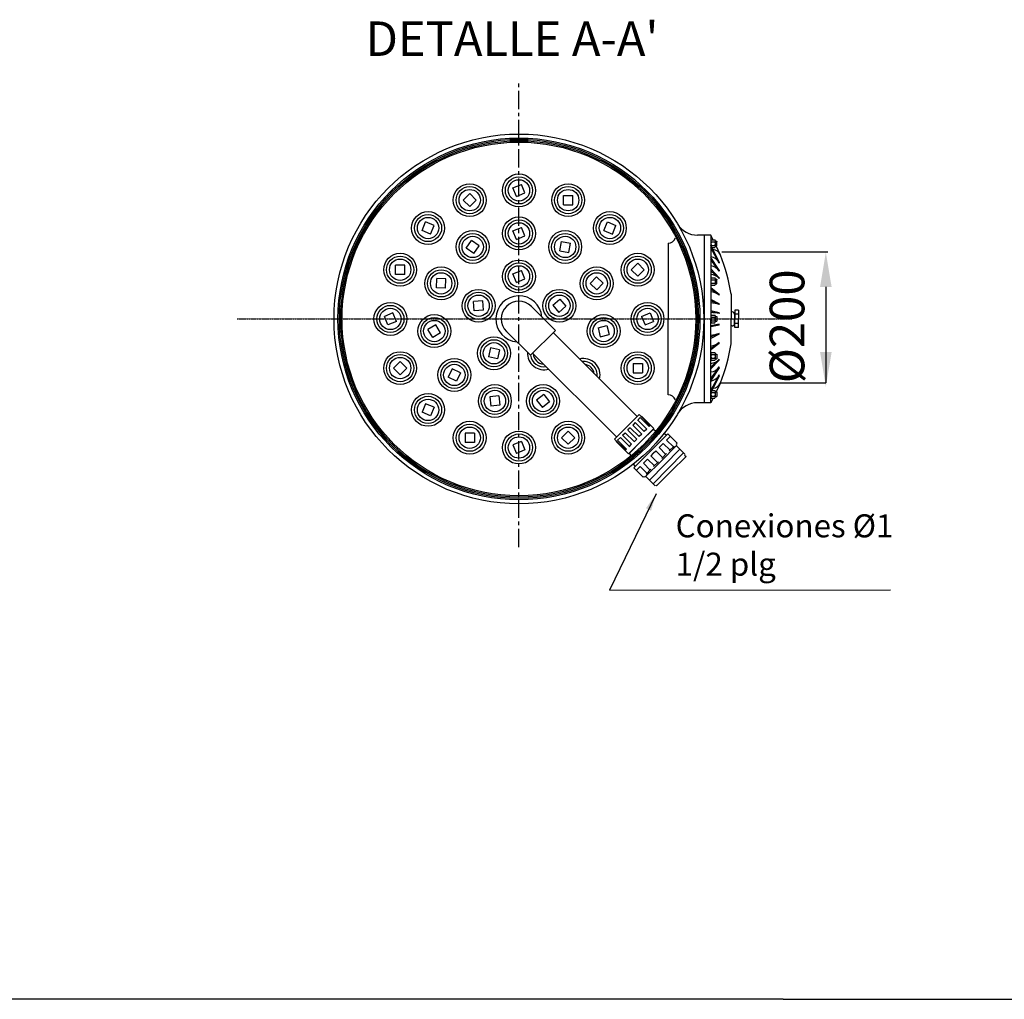
# Model space of a CAD drawing. Units: inches. Extents: x 673 to 6993, y 87 to 4679.
# Drawn here: x 2385 to 4098, y 87 to 1791 of the extents above; entities that cross this region are included whole.
import ezdxf

# ---------------------------------------------------------------- set-up
doc = ezdxf.new("R2010")
doc.units = ezdxf.units.IN
doc.linetypes.add('CENTER', pattern=[2, 1.25, -0.25, 0.25, -0.25])
for name, color, linetype in [('4', 4, 'Continuous'), ('7', 7, 'Continuous'), ('COTAS', 1, 'Continuous'), ('EJES', 3, 'CENTER')]:
    doc.layers.add(name, color=color, linetype=linetype)
doc.styles.add('ROMANS', font='romans')
doc.dimstyles.new('NORMAL', dxfattribs={"dimtxt": 60, "dimasz": 30, "dimexe": 2, "dimexo": 25, "dimgap": 20, "dimtad": 1, "dimdec": 0, "dimzin": 0, "dimdsep": 46, "dimtxsty": 'Standard', "dimcen": 0, "dimadec": 0, "dimazin": 0, "dimtfac": 0.4, "dimtdec": 0, "dimtmove": 1, "dimatfit": 0, "dimfxl": 0, "dimtolj": 1, "dimtzin": 0, "dimarcsym": 0})

msp = doc.modelspace()

# ---------------------------------------------------------------- linework, layer by layer
at = {"layer": '4', "color": 4}
msp.add_line((3712.9, 87.2), (672.9, 87.2), dxfattribs=at)
at = {"layer": '4', "ltscale": 25.4}
msp.add_line((3712.9, 87.2), (6992.9, 87.2), dxfattribs=at)
at = {"layer": '7', "color": 7}
for p, q in [((3243, 1498.5), (3257.9, 1504.6)), ((3249.2, 1483.6), (3243, 1498.5)), ((3249.2, 1483.6), (3264, 1489.8)), ((3264, 1489.8), (3257.9, 1504.6)), ((3156.6, 1477.1), (3167.9, 1488.5)), ((3167.9, 1465.8), (3156.6, 1477.1)), ((3179.3, 1477.1), (3167.9, 1488.5)), ((3167.9, 1465.8), (3179.3, 1477.1)), ((3331, 1469.1), (3331, 1485.2)), ((3331, 1485.2), (3347.1, 1485.2)), ((3347.1, 1469.1), (3347.1, 1485.2)), ((3331, 1469.1), (3347.1, 1469.1)), ((3084.9, 1424.3), (3091, 1439.2)), ((3105.9, 1433), (3091, 1439.2)), ((3401.1, 1424.3), (3407.3, 1439.2)), ((3407.3, 1439.2), (3422.1, 1433)), ((3099.7, 1418.1), (3084.9, 1424.3)), ((3099.7, 1418.1), (3105.9, 1433)), ((3243, 1423.6), (3257.9, 1429.8)), ((3249.2, 1408.8), (3243, 1423.6)), ((3264, 1414.9), (3257.9, 1429.8)), ((3401.1, 1424.3), (3416, 1418.1)), ((3416, 1418.1), (3422.1, 1433)), ((3161.9, 1393.6), (3171.1, 1406.8)), ((3184.3, 1397.7), (3171.1, 1406.8)), ((3249.2, 1408.8), (3264, 1414.9)), ((3324.6, 1389.2), (3327.4, 1405)), ((3327.4, 1405), (3343.3, 1402.1)), ((3587.2, 1416.3), (3563.9, 1416.3)), ((3587.2, 1416.3), (3587.2, 1270.5)), ((3591.2, 1408.1), (3587.2, 1416.3)), ((3588.2, 1408.1), (3594.3, 1408.1)), ((3588.2, 1404.5), (3594.3, 1404.5)), ((3595.3, 1406.5), (3595.3, 1396.6)), ((3595.3, 1405.5), (3597.4, 1405.5)), ((3597.4, 1397.5), (3597.4, 1405.5)), ((3597.4, 1405.5), (3597.9, 1405.1)), ((3597.9, 1397.9), (3597.9, 1405.1)), ((3175.1, 1384.5), (3161.9, 1393.6)), ((3175.1, 1384.5), (3184.3, 1397.7)), ((3324.6, 1389.2), (3340.4, 1386.3)), ((3340.4, 1386.3), (3343.3, 1402.1)), ((3513, 1402.4), (3513, 1270.5)), ((3601.8, 1369.3), (3587.2, 1398.7)), ((3601.8, 1367.6), (3587.2, 1394.4)), ((3588.2, 1398.5), (3594.3, 1398.5)), ((3589.1, 1395), (3594.3, 1395)), ((3595.3, 1397.5), (3597.4, 1397.5)), ((3603.9, 1381.7), (3596.3, 1397.5)), ((3597.4, 1397.5), (3597.9, 1397.9)), ((3601.8, 1355.3), (3587.2, 1377.4)), ((3601.8, 1353.9), (3587.2, 1373.8)), ((3038.9, 1348.1), (3038.9, 1364.1)), ((3055, 1364.1), (3038.9, 1364.1)), ((3055, 1348.1), (3055, 1364.1)), ((3243, 1348.7), (3257.9, 1354.9)), ((3264, 1340), (3257.9, 1354.9)), ((3448.7, 1356.1), (3460.1, 1367.5)), ((3448.7, 1356.1), (3460.1, 1344.7)), ((3460.1, 1367.5), (3471.5, 1356.1)), ((3460.1, 1344.7), (3471.5, 1356.1)), ((3601.8, 1342.1), (3587.2, 1357.4)), ((3601.8, 1340.8), (3587.2, 1354.1)), ((3601.8, 1369.3), (3601.8, 1367.6)), ((3601.8, 1355.3), (3601.8, 1353.9)), ((3055, 1348.1), (3038.9, 1348.1)), ((3109.9, 1324.6), (3110.5, 1340.6)), ((3126.5, 1340.1), (3110.5, 1340.6)), ((3126, 1324), (3126.5, 1340.1)), ((3249.2, 1333.9), (3243, 1348.7)), ((3249.2, 1333.9), (3264, 1340)), ((3377.4, 1331.9), (3388.4, 1343.7)), ((3388.4, 1343.7), (3400.2, 1332.7)), ((3588.2, 1342.2), (3594.3, 1342.2)), ((3588.2, 1338.6), (3594.3, 1338.6)), ((3595.3, 1340.6), (3595.3, 1330.7)), ((3595.3, 1339.6), (3597.4, 1339.6)), ((3597.4, 1339.6), (3597.9, 1339.2)), ((3597.4, 1331.6), (3597.4, 1339.6)), ((3597.9, 1332), (3597.9, 1339.2)), ((3601.8, 1342.1), (3601.8, 1340.8)), ((3126, 1324), (3109.9, 1324.6)), ((3377.4, 1331.9), (3389.2, 1321)), ((3389.2, 1321), (3400.2, 1332.7)), ((3601.8, 1313.3), (3587.2, 1324.4)), ((3601.8, 1311.8), (3587.2, 1322.2)), ((3588.2, 1332.6), (3594.3, 1332.6)), ((3588.2, 1329.1), (3594.3, 1329.1)), ((3595.3, 1331.6), (3597.4, 1331.6)), ((3597.4, 1331.6), (3597.9, 1332)), ((3190.6, 1302), (3174.6, 1300.7)), ((3191.9, 1286), (3190.6, 1302)), ((3312.4, 1294.2), (3324.6, 1304.7)), ((3324.6, 1304.7), (3335.1, 1292.5)), ((3601.8, 1297), (3587.2, 1304.4)), ((3601.8, 1295.6), (3587.2, 1301.8)), ((3601.8, 1313.3), (3601.8, 1311.8)), ((3622.4, 1313.9), (3622.4, 1270.5)), ((3175.9, 1284.7), (3174.6, 1300.7)), ((3191.9, 1286), (3175.9, 1284.7)), ((3312.4, 1294.2), (3322.9, 1282)), ((3322.9, 1282), (3335.1, 1292.5)), ((3601.8, 1281.3), (3587.2, 1284.5)), ((3601.8, 1297), (3601.8, 1295.6)), ((3629, 1285.6), (3629, 1270.5)), ((3635.1, 1285.6), (3629, 1285.6)), ((3635.1, 1285.6), (3635.1, 1270.5)), ((3034.2, 1281), (3019.4, 1274.9)), ((3025.5, 1260), (3019.4, 1274.9)), ((3040.4, 1266.2), (3034.2, 1281)), ((3466.6, 1274.9), (3481.5, 1281)), ((3466.6, 1274.9), (3472.8, 1260)), ((3481.5, 1281), (3487.6, 1266.2)), ((3513, 1138.6), (3513, 1270.5)), ((3601.8, 1279.7), (3587.2, 1282.4)), ((3587.2, 1124.8), (3587.2, 1270.5)), ((3588.2, 1277.1), (3594.3, 1277.1)), ((3588.2, 1273.5), (3594.3, 1273.5)), ((3588.2, 1267.5), (3594.3, 1267.5)), ((3595.3, 1265.6), (3595.3, 1275.5)), ((3595.3, 1274.6), (3597.4, 1274.6)), ((3597.4, 1274.6), (3597.9, 1274.1)), ((3597.4, 1274.6), (3597.4, 1266.5)), ((3597.9, 1274.1), (3597.9, 1266.9)), ((3601.8, 1281.3), (3601.8, 1279.7)), ((3624.4, 1282.6), (3622.4, 1282.6)), ((3622.4, 1227.2), (3622.4, 1270.5)), ((3628.4, 1278.6), (3628.4, 1270.5)), ((3628.4, 1262.5), (3628.4, 1270.5)), ((3635.1, 1278.6), (3629, 1278.6)), ((3629, 1255.5), (3629, 1270.5)), ((3635.1, 1255.5), (3635.1, 1270.5)), ((3040.4, 1266.2), (3025.5, 1260)), ((3109.1, 1260.4), (3095.3, 1252.2)), ((3103.5, 1238.3), (3095.3, 1252.2)), ((3117.3, 1246.6), (3109.1, 1260.4)), ((3391, 1255.2), (3406.5, 1259.1)), ((3391, 1255.2), (3394.9, 1239.6)), ((3406.5, 1259.1), (3410.5, 1243.6)), ((3472.8, 1260), (3487.6, 1266.2)), ((3601.8, 1261.3), (3587.2, 1258.6)), ((3601.8, 1259.7), (3587.2, 1256.6)), ((3588.2, 1264), (3594.3, 1264)), ((3595.3, 1266.5), (3597.4, 1266.5)), ((3597.4, 1266.5), (3597.9, 1266.9)), ((3601.8, 1259.7), (3601.8, 1261.3)), ((3624.4, 1258.5), (3622.4, 1258.5)), ((3635.1, 1262.5), (3629, 1262.5)), ((3635.1, 1255.5), (3629, 1255.5)), ((3117.3, 1246.6), (3103.5, 1238.3)), ((3394.9, 1239.6), (3410.5, 1243.6)), ((3601.8, 1245.4), (3587.2, 1239.3)), ((3601.8, 1244), (3587.2, 1236.6)), ((3601.8, 1244), (3601.8, 1245.4)), ((3204.1, 1220.5), (3200.4, 1204.8)), ((3219.8, 1216.7), (3204.1, 1220.5)), ((3219.8, 1216.7), (3216, 1201.1)), ((3601.8, 1229.3), (3587.2, 1218.8)), ((3601.8, 1227.7), (3587.2, 1216.6)), ((3601.8, 1227.7), (3601.8, 1229.3)), ((3216, 1201.1), (3200.4, 1204.8)), ((3601.8, 1200.3), (3587.2, 1186.9)), ((3601.8, 1198.9), (3587.2, 1183.7)), ((3588.2, 1212), (3594.3, 1212)), ((3588.2, 1208.4), (3594.3, 1208.4)), ((3588.2, 1202.4), (3594.3, 1202.4)), ((3588.2, 1198.9), (3594.3, 1198.9)), ((3595.3, 1200.5), (3595.3, 1210.4)), ((3595.3, 1209.5), (3597.4, 1209.5)), ((3595.3, 1201.4), (3597.4, 1201.4)), ((3597.4, 1209.5), (3597.9, 1209)), ((3597.4, 1209.5), (3597.4, 1201.4)), ((3597.4, 1201.4), (3597.9, 1201.9)), ((3597.9, 1209), (3597.9, 1201.9)), ((3601.8, 1198.9), (3601.8, 1200.3)), ((3046.9, 1196.3), (3035.5, 1185)), ((3046.9, 1173.6), (3035.5, 1185)), ((3058.3, 1185), (3046.9, 1196.3)), ((3058.3, 1185), (3046.9, 1173.6)), ((3137.5, 1183.9), (3130.3, 1169.5)), ((3151.9, 1176.7), (3137.5, 1183.9)), ((3452.1, 1193), (3468.1, 1193)), ((3452.1, 1193), (3452.1, 1176.9)), ((3468.1, 1193), (3468.1, 1176.9)), ((3601.8, 1187.2), (3587.2, 1167.3)), ((3601.8, 1185.7), (3587.2, 1163.7)), ((3601.8, 1185.7), (3601.8, 1187.2)), ((3144.7, 1162.3), (3130.3, 1169.5)), ((3151.9, 1176.7), (3144.7, 1162.3)), ((3452.1, 1176.9), (3468.1, 1176.9)), ((3601.8, 1173.5), (3587.2, 1146.7)), ((3601.8, 1171.8), (3587.2, 1142.3)), ((3601.8, 1171.8), (3601.8, 1173.5)), ((3603.9, 1159.3), (3596.3, 1143.6)), ((3218.7, 1136.7), (3202.7, 1135)), ((3202.7, 1135), (3204.5, 1119)), ((3218.7, 1136.7), (3220.5, 1120.7)), ((3296.6, 1139.1), (3284.1, 1129)), ((3296.6, 1139.1), (3306.7, 1126.6)), ((3591.2, 1133), (3587.2, 1124.8)), ((3588.2, 1142.5), (3594.3, 1142.5)), ((3588.2, 1136.5), (3594.3, 1136.5)), ((3588.2, 1133), (3594.3, 1133)), ((3589.1, 1146.1), (3594.3, 1146.1)), ((3595.3, 1134.6), (3595.3, 1144.5)), ((3595.3, 1143.6), (3597.4, 1143.6)), ((3595.3, 1135.5), (3597.4, 1135.5)), ((3597.4, 1143.6), (3597.4, 1135.5)), ((3597.4, 1143.6), (3597.9, 1143.1)), ((3597.4, 1135.5), (3597.9, 1135.9)), ((3597.9, 1143.1), (3597.9, 1135.9)), ((3091, 1122.9), (3084.9, 1108.1)), ((3105.9, 1116.8), (3091, 1122.9)), ((3105.9, 1116.8), (3099.7, 1101.9)), ((3220.5, 1120.7), (3204.5, 1119)), ((3284.1, 1129), (3294.2, 1116.5)), ((3306.7, 1126.6), (3294.2, 1116.5)), ((3587.2, 1124.8), (3563.9, 1124.8)), ((3099.7, 1101.9), (3084.9, 1108.1)), ((3159.9, 1072), (3159.9, 1055.9)), ((3176, 1072), (3159.9, 1072)), ((3176, 1072), (3176, 1055.9)), ((3339.1, 1075.3), (3327.7, 1063.9)), ((3327.7, 1063.9), (3339.1, 1052.6)), ((3339.1, 1075.3), (3350.4, 1063.9)), ((3350.4, 1063.9), (3339.1, 1052.6)), ((3176, 1055.9), (3159.9, 1055.9)), ((3257.9, 1057.4), (3243, 1051.3)), ((3243, 1051.3), (3249.2, 1036.4)), ((3257.9, 1057.4), (3264, 1042.6)), ((3264, 1042.6), (3249.2, 1036.4))]:
    msp.add_line(p, q, dxfattribs=at)
at = {"layer": '7'}
for p, q in [((3576.2, 1124.8), (3576.2, 1416.3)), ((3316.8, 1250.6), (3275.2, 1292.2)), ((3273.4, 1207.3), (3316.8, 1250.6)), ((3273.4, 1207.3), (3231.8, 1248.9)), ((3312.8, 1246.7), (3459, 1100.6)), ((3277.3, 1211.2), (3423.5, 1065)), ((3462.5, 1104.1), (3441.2, 1082.8)), ((3464.5, 1099), (3459.6, 1094.1)), ((3462.5, 1104.1), (3481.7, 1084.9)), ((3464.5, 1099), (3480.1, 1083.3)), ((3466.8, 1101.3), (3466.1, 1100.6)), ((3466.8, 1101.3), (3488.1, 1080)), ((3419.9, 1061.5), (3441.2, 1082.8)), ((3442.6, 1077.1), (3444.8, 1079.3)), ((3446.9, 1081.4), (3444.8, 1079.3)), ((3446.9, 1081.4), (3462.5, 1065.8)), ((3455.8, 1090.3), (3451.3, 1085.8)), ((3451.6, 1086), (3467.2, 1070.4)), ((3455.8, 1090.3), (3471.5, 1074.7)), ((3460.2, 1094.7), (3475.8, 1079.1)), ((3488.1, 1080), (3466.1, 1057.9)), ((3466.3, 1057.7), (3487.7, 1079.1)), ((3475.8, 1079.1), (3471.5, 1074.7)), ((3482.4, 1085.7), (3480.1, 1083.3)), ((3487.7, 1079.1), (3491.3, 1075.4)), ((3425.1, 1059.6), (3430, 1064.5)), ((3430, 1064.5), (3445.6, 1048.8)), ((3433.7, 1068.2), (3438.2, 1072.7)), ((3433.7, 1068.2), (3449.4, 1052.6)), ((3438.2, 1072.7), (3453.9, 1057.1)), ((3442.6, 1077.1), (3458.3, 1061.5)), ((3467.2, 1070.4), (3462.5, 1065.8)), ((3482.9, 1041.2), (3512.4, 1070.7)), ((3506.3, 1071.8), (3509.9, 1068.2)), ((3510.2, 1059.8), (3516.7, 1066.3)), ((3512.4, 1070.7), (3528.4, 1054.6)), ((3419.9, 1061.5), (3439.1, 1042.3)), ((3422.7, 1057.2), (3423.5, 1057.9)), ((3422.7, 1057.2), (3444.1, 1035.9)), ((3425.1, 1059.6), (3440.7, 1043.9)), ((3444.1, 1035.9), (3466.1, 1057.9)), ((3466.3, 1057.7), (3445, 1036.3)), ((3445, 1048.2), (3449.4, 1052.6)), ((3453.6, 1056.8), (3458.3, 1061.5)), ((3497.2, 1046.8), (3504.5, 1054.1)), ((3497.2, 1046.8), (3508.9, 1035)), ((3500.7, 1023.3), (3527.7, 1050.3)), ((3504.5, 1054.1), (3516.3, 1042.4)), ((3510.2, 1059.8), (3522, 1048.1)), ((3514.9, 1041), (3523.4, 1049.5)), ((3527.4, 1053.5), (3528.4, 1054.6)), ((3527.4, 1050), (3542.7, 1034.7)), ((3438.4, 1041.6), (3440.7, 1043.9)), ((3445, 1036.3), (3448.6, 1032.7)), ((3483, 1041.1), (3453.5, 1011.6)), ((3482.9, 1041.2), (3455.8, 1014.1)), ((3480.7, 990), (3533.1, 1044.3)), ((3487.2, 1036.8), (3483, 1032.6)), ((3483, 1032.6), (3494.7, 1020.8)), ((3487.1, 983.6), (3539.5, 1037.9)), ((3487.2, 1036.8), (3491.5, 1041.1)), ((3491.5, 1041.1), (3503.2, 1029.4)), ((3501.8, 1027.9), (3510.3, 1036.5)), ((3518.5, 1005.5), (3544.1, 1031.1)), ((3541.6, 1033.6), (3544.1, 1031.1)), ((3452.3, 1017.7), (3455.8, 1014.1)), ((3453.5, 1011.6), (3469.5, 995.6)), ((3464.2, 1013.8), (3457.7, 1007.3)), ((3464.2, 1013.8), (3475.9, 1002.1)), ((3477.3, 1026.9), (3469.9, 1019.5)), ((3469.9, 1019.5), (3481.6, 1007.8)), ((3500.7, 1023.3), (3473.7, 996.3)), ((3477.3, 1026.9), (3489, 1015.1)), ((3496.1, 1022.2), (3487.6, 1013.7)), ((3470.5, 996.7), (3469.5, 995.6)), ((3474.1, 996.7), (3490.3, 980.4)), ((3483, 1009.2), (3474.5, 1000.7)), ((3518.5, 1005.5), (3492.9, 980)), ((3491.3, 981.5), (3492.9, 980))]:
    msp.add_line(p, q, dxfattribs=at)
for radius in [321.6, 314.7, 312.3, 309.9, 307.6]:
    msp.add_circle((3253.5, 1270.5), radius, dxfattribs=at)
at = {"layer": '7', "color": 7}
for centre, radius in [((3253.5, 1494.1), 28.6), ((3253.5, 1494.1), 23.6), ((3253.5, 1494.1), 18.6), ((3167.9, 1477.1), 28.6), ((3167.9, 1477.1), 23.6), ((3167.9, 1477.1), 18.6), ((3339.1, 1477.1), 28.6), ((3339.1, 1477.1), 23.6), ((3339.1, 1477.1), 18.6), ((3095.4, 1428.6), 28.6), ((3411.6, 1428.6), 28.6), ((3095.4, 1428.6), 23.6), ((3095.4, 1428.6), 18.6), ((3253.5, 1419.3), 28.6), ((3253.5, 1419.3), 23.6), ((3411.6, 1428.6), 23.6), ((3411.6, 1428.6), 18.6), ((3173.1, 1395.7), 28.6), ((3253.5, 1419.3), 18.6), ((3333.9, 1395.7), 28.6), ((3173.1, 1395.7), 23.6), ((3173.1, 1395.7), 18.6), ((3333.9, 1395.7), 23.6), ((3333.9, 1395.7), 18.6), ((3046.9, 1356.1), 28.6), ((3046.9, 1356.1), 23.6), ((3046.9, 1356.1), 18.6), ((3253.5, 1344.4), 28.6), ((3460.1, 1356.1), 28.6), ((3460.1, 1356.1), 23.6), ((3460.1, 1356.1), 18.6), ((3118.2, 1332.3), 28.6), ((3118.2, 1332.3), 23.6), ((3253.5, 1344.4), 23.6), ((3253.5, 1344.4), 18.6), ((3388.8, 1332.3), 28.6), ((3388.8, 1332.3), 23.6), ((3118.2, 1332.3), 18.6), ((3388.8, 1332.3), 18.6), ((3183.3, 1293.4), 28.6), ((3323.8, 1293.4), 28.6), ((3183.3, 1293.4), 23.6), ((3183.3, 1293.4), 18.6), ((3323.8, 1293.4), 23.6), ((3323.8, 1293.4), 18.6), ((3029.9, 1270.5), 28.6), ((3029.9, 1270.5), 23.6), ((3029.9, 1270.5), 18.6), ((3477.1, 1270.5), 28.6), ((3477.1, 1270.5), 23.6), ((3477.1, 1270.5), 18.6), ((3106.3, 1249.4), 28.6), ((3106.3, 1249.4), 23.6), ((3106.3, 1249.4), 18.6), ((3400.7, 1249.4), 28.6), ((3400.7, 1249.4), 23.6), ((3400.7, 1249.4), 18.6), ((3210.1, 1210.8), 28.6), ((3210.1, 1210.8), 23.6), ((3210.1, 1210.8), 18.6), ((3046.9, 1185), 28.6), ((3046.9, 1185), 23.6), ((3046.9, 1185), 18.6), ((3141.1, 1173.1), 28.6), ((3460.1, 1185), 28.6), ((3460.1, 1185), 23.6), ((3460.1, 1185), 18.6), ((3141.1, 1173.1), 23.6), ((3141.1, 1173.1), 18.6), ((3211.6, 1127.8), 28.6), ((3211.6, 1127.8), 23.6), ((3295.4, 1127.8), 28.6), ((3295.4, 1127.8), 23.6), ((3095.4, 1112.4), 28.6), ((3095.4, 1112.4), 23.6), ((3095.4, 1112.4), 18.6), ((3211.6, 1127.8), 18.6), ((3295.4, 1127.8), 18.6), ((3167.9, 1063.9), 28.6), ((3167.9, 1063.9), 23.6), ((3167.9, 1063.9), 18.6), ((3339.1, 1063.9), 28.6), ((3339.1, 1063.9), 23.6), ((3339.1, 1063.9), 18.6), ((3253.5, 1046.9), 28.6), ((3253.5, 1046.9), 23.6), ((3253.5, 1046.9), 18.6)]:
    msp.add_circle(centre, radius, dxfattribs=at)
at = {"layer": '7'}
for centre, radius, start, end in [((3563.9, 1456.5), 40.2, 210.9232, 270), ((3253.5, 1270.5), 40.2, 4.6851, 265.3149), ((3253.5, 1270.5), 30.7, 45, 225), ((3563.9, 1084.6), 40.2, 90, 149.0768), ((3526.3, 1051.7), 2.01, 315, 45), ((3472.3, 997.7), 2.01, 225, 315)]:
    msp.add_arc(centre, radius, start, end, dxfattribs=at)
at = {"layer": '7', "color": 7}
for centre, radius, start, end in [((3513, 1415.9), 13.5, 269.6244, 340.4224), ((3589.3, 1406.3), 2.05, 120.4343, 239.5657), ((3592.2, 1401.5), 5.01, 143.1303, 216.8697), ((3593.2, 1406.3), 2.05, 300.4343, 59.5657), ((3590.3, 1401.5), 5.01, 323.1303, 36.8697), ((3589.3, 1396.8), 2.05, 120.4343, 144.1241), ((3589.9, 1376.1), 15.1, 22.0683, 85.9693), ((3593.2, 1396.8), 2.05, 300.4343, 59.5657), ((3583, 1358.1), 21.1, 26.8066, 78.3766), ((3329.6, 1270.5), 295.9, 8.4201, 22.0683), ((3585.3, 1343), 19.8, 33.4117, 84.3441), ((3584.2, 1323.2), 24.9, 45.023, 82.9223), ((3589.3, 1340.4), 2.05, 120.4343, 239.5657), ((3592.2, 1335.6), 5.01, 143.1303, 216.8697), ((3593.2, 1340.4), 2.05, 300.4343, 59.5657), ((3590.3, 1335.6), 5.01, 323.1303, 36.8697), ((3589.3, 1330.9), 2.05, 120.4343, 239.5657), ((3593.2, 1330.9), 2.05, 300.4343, 59.5657), ((3581.9, 1284.8), 33.5, 53.6103, 80.8219), ((3253.5, 1270.5), 30.7, 45, 225), ((3582.5, 1236.7), 62, 71.859, 85.5891), ((3578.6, 1157.5), 124.5, 79.2904, 86.0465), ((3589.3, 1275.3), 2.05, 120.4343, 239.5657), ((3592.2, 1270.5), 5.01, 143.1303, 216.8697), ((3589.3, 1265.8), 2.05, 120.4343, 239.5657), ((3593.2, 1275.3), 2.05, 300.4343, 59.5657), ((3590.3, 1270.5), 5.01, 323.1303, 36.8697), ((3593.2, 1265.8), 2.05, 300.4343, 59.5657), ((3624.4, 1278.6), 4.02, 0, 90), ((3578.6, 1383.6), 124.5, 273.9535, 280.7096), ((3624.4, 1262.5), 4.02, 270, 0), ((3582.5, 1304.4), 62, 274.4109, 288.141), ((3581.9, 1256.3), 33.5, 279.1781, 306.3897), ((3329.6, 1270.5), 295.9, 337.9317, 351.5799), ((3296.9, 1210.8), 28.6, 176.8159, 286.7216), ((3296.9, 1210.8), 23.6, 188.1451, 279.9315), ((3296.9, 1210.8), 18.6, 181.8731, 268.1269), ((3365.9, 1173.1), 28.6, 345.4463, 104.5537), ((3589.3, 1210.2), 2.05, 120.4343, 239.5657), ((3592.2, 1205.4), 5.01, 143.1303, 216.8697), ((3589.3, 1200.7), 2.05, 120.4343, 239.5657), ((3584.2, 1217.9), 24.9, 277.0777, 314.977), ((3593.2, 1210.2), 2.05, 300.4343, 59.5657), ((3590.3, 1205.4), 5.01, 323.1303, 36.8697), ((3593.2, 1200.7), 2.05, 300.4343, 59.5657), ((3365.9, 1173.1), 23.6, 352.9188, 97.0812), ((3365.9, 1173.1), 18.6, 6.319, 83.681), ((3585.3, 1198), 19.8, 275.6559, 326.5883), ((3583, 1183), 21.1, 281.6234, 333.1934), ((3589.9, 1165), 15.1, 274.0307, 337.9317), ((3513, 1125.2), 13.5, 19.5776, 90.3756), ((3592.2, 1139.5), 5.01, 143.1303, 216.8697), ((3589.3, 1134.8), 2.05, 120.4343, 239.5657), ((3589.3, 1144.3), 2.05, 215.8759, 239.5657), ((3593.2, 1144.3), 2.05, 300.4343, 59.5657), ((3590.3, 1139.5), 5.01, 323.1303, 36.8697), ((3593.2, 1134.8), 2.05, 300.4343, 59.5657)]:
    msp.add_arc(centre, radius, start, end, dxfattribs=at)
at = {"layer": 'COTAS'}
for p, q in [((3606.5, 1387.5), (3734.1, 1387.5)), ((3603.9, 1159.3), (3731.5, 1159.3)), ((3730.2, 1159.3), (3787.2, 1159.3))]:
    msp.add_line(p, q, dxfattribs=at)
at = {"layer": 'COTAS', "linetype": 'ByBlock'}
for p, q in [((3734.1, 1387.5), (3790.8, 1387.5)), ((3787.2, 1326.1), (3787.2, 1159.3))]:
    msp.add_line(p, q, dxfattribs=at)
for points in [[(3777.2, 1326.1), (3797.3, 1326.1), (3787.2, 1386.4)], [(3777.2, 1212.9), (3797.3, 1212.9), (3787.2, 1152.6)]]:
    msp.add_solid(points, dxfattribs=at)
at = {"layer": 'EJES', "ltscale": 25.4}
msp.add_line((3253.5, 873.6), (3253.5, 1682), dxfattribs=at)
at = {"layer": 'EJES'}
msp.add_line((2763.5, 1270.5), (3728.1, 1270.5), dxfattribs=at)

# ---------------------------------------------------------------- texts
at = {"layer": 'COTAS', "style": 'ROMANS'}
msp.add_text("DETALLE A-A'", height=60, dxfattribs=at).set_placement((2986.8, 1727.9))
msp.add_text('%%C200', height=60.3, rotation=90, dxfattribs=at).set_placement((3749.9, 1158.7))
at = {"layer": 'COTAS', "ltscale": 25.4, "insert": (3526, 930.7), "char_height": 40, "width": 432.972, "attachment_point": 1}
msp.add_mtext('Conexiones %%c1 1/2 plg', dxfattribs=at)

# ---------------------------------------------------------------- leaders
at = {"layer": 'COTAS', "ltscale": 25.4}
msp.add_leader([(3491.9, 966.2), (3410.9, 798.9), (3899.6, 799.6)], dimstyle='NORMAL', override={"dimgap": 20, "dimtad": 0}, dxfattribs=at)

doc.saveas('drawing.dxf')
